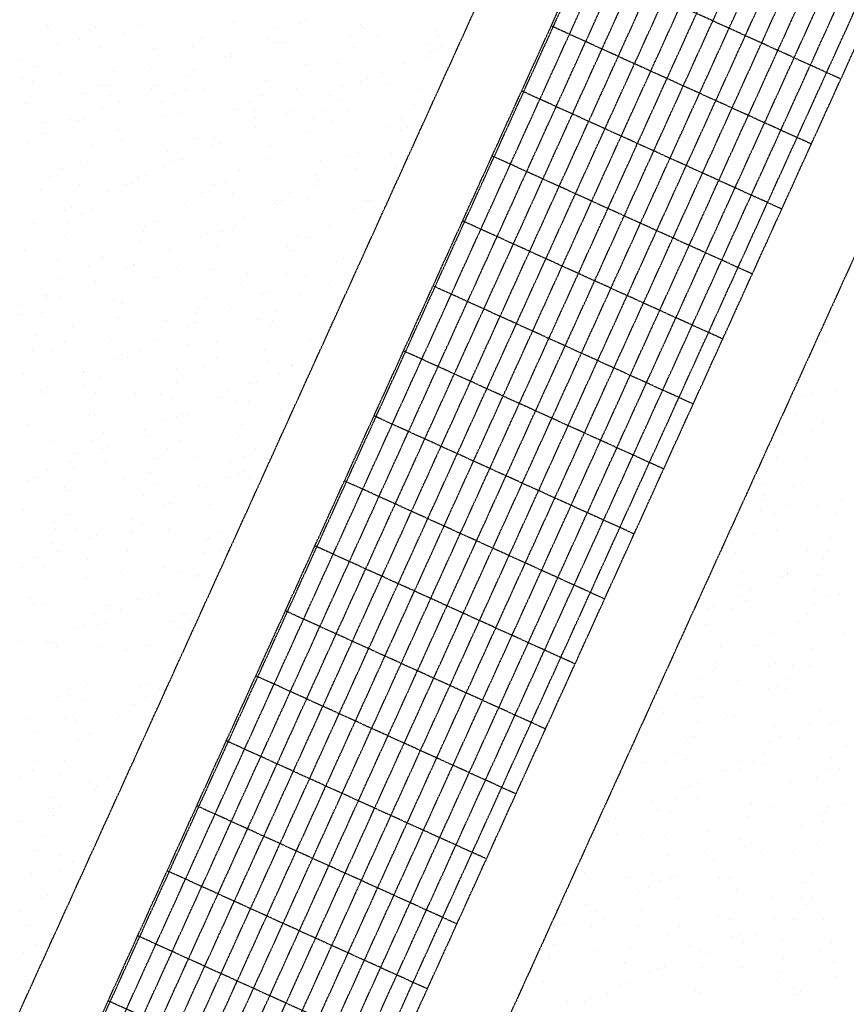
# Model space of a CAD drawing. Units: millimetres. Extents: x 362722 to 495168, y 68469 to 112367.
# Drawn here: x 470908 to 471558, y 105922 to 106698 of the extents above; entities that cross this region are included whole.
import ezdxf

# ---------------------------------------------------------------- set-up
doc = ezdxf.new("R2010")
doc.units = ezdxf.units.MM
doc.linetypes.add('NASCOSTA', pattern=[0.375, 0.25, -0.125])
doc.layers.add('01', color=6, linetype='Continuous')

msp = doc.modelspace()

# ---------------------------------------------------------------- linework, layer by layer
at = {"layer": '01', "linetype": 'NASCOSTA', "ltscale": 0.003}
for p, q in [((469774.73, 103422.47), (472525.41, 109479.66)), ((469829.36, 103397.66), (472580.04, 109454.85)), ((469830.94, 103396.95), (472581.61, 109454.14)), ((469843.74, 103391.13), (472594.42, 109448.32)), ((469856.55, 103385.32), (472607.22, 109442.51)), ((469869.35, 103379.5), (472620.02, 109436.69)), ((469882.16, 103373.69), (472632.83, 109430.88)), ((469894.96, 103367.87), (472645.63, 109425.06)), ((469907.76, 103362.06), (472658.44, 109419.25)), ((469920.57, 103356.24), (472671.24, 109413.44)), ((469933.37, 103350.43), (472684.04, 109407.62)), ((469946.18, 103344.62), (472696.85, 109401.81)), ((469958.98, 103338.8), (472709.65, 109395.99)), ((469971.78, 103332.99), (472722.46, 109390.18)), ((469984.59, 103327.17), (472735.26, 109384.36)), ((469997.39, 103321.36), (472748.06, 109378.55)), ((470010.2, 103315.54), (472760.87, 109372.73)), ((470023, 103309.73), (472773.67, 109366.92)), ((470034.23, 103304.63), (472784.9, 109361.82)), ((472846.36, 109333.91), (470095.69, 103276.72)), ((471554.17, 106651.65), (471349.3, 106744.68)), ((470929.49, 106693.47), (470929.49, 106693.47)), ((471003.03, 106694.05), (471003.03, 106694.05)), ((471076, 106696.98), (471076, 106696.98)), ((471108.13, 106692.42), (471108.13, 106692.42)), ((471127.52, 106695.15), (471127.52, 106695.15)), ((471132.76, 106697.43), (471132.76, 106697.43)), ((471175.86, 106694.75), (471175.86, 106694.75)), ((471530.91, 106600.43), (471326.04, 106693.46)), ((470930.1, 106691.54), (470930.1, 106691.54)), ((470962.3, 106690.07), (470962.3, 106690.07)), ((470967.55, 106692.34), (470967.55, 106692.34)), ((470990.21, 106687.85), (470990.21, 106687.85)), ((471167.93, 106686), (471167.93, 106686)), ((471177.46, 106692.31), (471177.46, 106692.31)), ((471189.41, 106684.96), (471189.41, 106684.96)), ((471235.97, 106691.06), (471235.97, 106691.06)), ((471237.27, 106685.89), (471237.27, 106685.89)), ((470937.57, 106679.31), (470937.57, 106679.31)), ((470954.21, 106682.54), (470954.21, 106682.54)), ((470970.31, 106676.87), (470970.31, 106676.87)), ((471043.85, 106677.45), (471043.85, 106677.45)), ((471050.32, 106684.16), (471050.32, 106684.16)), ((471102.79, 106684.39), (471102.79, 106684.39)), ((471110.42, 106680.47), (471110.42, 106680.47)), ((471116.83, 106680.38), (471116.83, 106680.38)), ((471227.74, 106679.58), (471227.74, 106679.58)), ((471239.7, 106677.17), (471239.7, 106677.17)), ((471014.01, 106676.12), (471014.01, 106676.12)), ((471069.24, 106669.81), (471069.24, 106669.81)), ((471073.82, 106669.7), (471073.82, 106669.7)), ((471074.48, 106672.09), (471074.48, 106672.09)), ((471170.53, 106676.78), (471170.53, 106676.78)), ((471230.64, 106673.09), (471230.64, 106673.09)), ((471234.46, 106674.89), (471234.46, 106674.89)), ((470909.27, 106667), (470909.27, 106667)), ((470921.2, 106661.51), (470921.2, 106661.51)), ((471133.62, 106663.29), (471133.62, 106663.29)), ((471157.65, 106663.78), (471157.65, 106663.78)), ((471209.72, 106664.13), (471209.72, 106664.13)), ((471230.23, 106668.36), (471230.23, 106668.36)), ((470938.56, 106655.68), (470938.56, 106655.68)), ((470981.31, 106657.82), (470981.31, 106657.82)), ((471011.14, 106660.27), (471011.14, 106660.27)), ((471041.42, 106654.13), (471041.42, 106654.13)), ((471044.51, 106659.05), (471044.51, 106659.05)), ((471084.68, 106660.85), (471084.68, 106660.85)), ((471193.42, 106656.87), (471193.42, 106656.87)), ((470909.41, 106652.89), (470909.41, 106652.89)), ((470917.79, 106650.01), (470917.79, 106650.01)), ((470969.21, 106646.47), (470969.21, 106646.47)), ((470977.9, 106646.32), (470977.9, 106646.32)), ((471016.2, 106646.75), (471016.2, 106646.75)), ((471101.53, 106650.44), (471101.53, 106650.44)), ((471161.64, 106646.75), (471161.64, 106646.75)), ((471176.18, 106649.55), (471176.18, 106649.55)), ((471181.42, 106651.83), (471181.42, 106651.83)), ((471198.48, 106647.18), (471198.48, 106647.18)), ((470959.68, 106640.16), (470959.68, 106640.16)), ((470979.39, 106639.08), (470979.39, 106639.08)), ((471010.96, 106644.47), (471010.96, 106644.47)), ((471029.02, 106640.05), (471029.02, 106640.05)), ((471038.01, 106642.63), (471038.01, 106642.63)), ((471051.96, 106643.67), (471051.96, 106643.67)), ((471098.12, 106638.93), (471098.12, 106638.93)), ((471125.5, 106644.25), (471125.5, 106644.25)), ((471151.44, 106638.79), (471151.44, 106638.79)), ((471221.75, 106643.06), (471221.75, 106643.06)), ((471507.65, 106549.21), (471302.79, 106642.25)), ((470912.47, 106632.03), (470912.47, 106632.03)), ((470986.23, 106633.71), (470986.23, 106633.71)), ((471019.49, 106633.74), (471019.49, 106633.74)), ((471088.82, 106633.64), (471088.82, 106633.64)), ((471158.23, 106635.24), (471158.23, 106635.24)), ((471218.34, 106631.55), (471218.34, 106631.55)), ((470972.58, 106628.34), (470972.58, 106628.34)), ((471032.69, 106624.65), (471032.69, 106624.65)), ((471079.29, 106627.33), (471079.29, 106627.33)), ((471092.79, 106627.07), (471092.79, 106627.07)), ((471117.9, 106624.21), (471117.9, 106624.21)), ((471123.14, 106626.49), (471123.14, 106626.49)), ((471148.63, 106627.22), (471148.63, 106627.22)), ((471166.33, 106627.65), (471166.33, 106627.65)), ((470925.37, 106617.45), (470925.37, 106617.45)), ((470947.23, 106619.56), (470947.23, 106619.56)), ((470952.68, 106619.13), (470952.68, 106619.13)), ((470957.92, 106621.4), (470957.92, 106621.4)), ((471020.21, 106622.48), (471020.21, 106622.48)), ((471092.8, 106620.96), (471092.8, 106620.96)), ((471139.1, 106620.91), (471139.1, 106620.91)), ((471152.91, 106617.27), (471152.91, 106617.27)), ((471208.43, 106620.8), (471208.43, 106620.8)), ((470927.95, 106608.37), (470927.95, 106608.37)), ((470985.17, 106611.03), (470985.17, 106611.03)), ((471093.16, 106613.45), (471093.16, 106613.45)), ((471133.61, 106610.47), (471133.61, 106610.47)), ((471198.9, 106614.49), (471198.9, 106614.49)), ((471207.15, 106611.05), (471207.15, 106611.05)), ((471213.01, 106613.58), (471213.01, 106613.58)), ((470914.52, 106602.37), (470914.52, 106602.37)), ((470988.06, 106602.96), (470988.06, 106602.96)), ((471044.98, 106604.62), (471044.98, 106604.62)), ((471061.03, 106605.88), (471061.03, 106605.88)), ((471064.86, 106601.15), (471064.86, 106601.15)), ((470963.68, 106598.31), (470963.68, 106598.31)), ((471023.79, 106594.62), (471023.79, 106594.62)), ((471059.62, 106598.87), (471059.62, 106598.87)), ((471104.78, 106598.2), (471104.78, 106598.2)), ((471164.59, 106591.78), (471164.59, 106591.78)), ((471174.44, 106593.87), (471174.44, 106593.87)), ((471200.1, 106593.19), (471200.1, 106593.19)), ((470955.34, 106585.77), (470955.34, 106585.77)), ((470960.28, 106586.81), (470960.28, 106586.81)), ((471028.88, 106586.36), (471028.88, 106586.36)), ((471034.88, 106588.11), (471034.88, 106588.11)), ((471083.9, 106590.93), (471083.9, 106590.93)), ((471101.86, 106589.28), (471101.86, 106589.28)), ((471144.01, 106587.24), (471144.01, 106587.24)), ((471484.39, 106498), (471279.53, 106591.03)), ((470940.38, 106581.38), (470940.38, 106581.38)), ((471020.38, 106583.12), (471020.38, 106583.12)), ((471080.49, 106579.43), (471080.49, 106579.43)), ((471166.56, 106578.61), (471166.56, 106578.61)), ((471171.8, 106580.89), (471171.8, 106580.89)), ((471204.12, 106583.55), (471204.12, 106583.55)), ((470930.85, 106575.07), (470930.85, 106575.07)), ((470954.95, 106568.83), (470954.95, 106568.83)), ((470990.65, 106568.66), (470990.65, 106568.66)), ((470996.17, 106569.17), (470996.17, 106569.17)), ((471000.18, 106574.97), (471000.18, 106574.97)), ((471001.34, 106573.53), (471001.34, 106573.53)), ((471006.58, 106575.81), (471006.58, 106575.81)), ((471059.99, 106568.55), (471059.99, 106568.55)), ((471069.71, 106569.76), (471069.71, 106569.76)), ((471140.6, 106575.74), (471140.6, 106575.74)), ((471142.68, 106572.68), (471142.68, 106572.68)), ((471200.71, 106572.04), (471200.71, 106572.04)), ((470923.59, 106564.58), (470923.59, 106564.58)), ((470976.6, 106562.77), (470976.6, 106562.77)), ((471015.06, 106565.14), (471015.06, 106565.14)), ((471050.45, 106562.24), (471050.45, 106562.24)), ((471075.17, 106561.45), (471075.17, 106561.45)), ((471119.79, 106562.13), (471119.79, 106562.13)), ((471141.82, 106567.85), (471141.82, 106567.85)), ((471108.28, 106553.27), (471108.28, 106553.27)), ((471110.26, 106555.82), (471110.26, 106555.82)), ((471110.53, 106553.16), (471110.53, 106553.16)), ((471113.52, 106555.55), (471113.52, 106555.55)), ((471135.28, 106557.76), (471135.28, 106557.76)), ((471179.59, 106555.72), (471179.59, 106555.72)), ((471183.51, 106556.08), (471183.51, 106556.08)), ((471195.39, 106554.07), (471195.39, 106554.07)), ((470943.06, 106548.19), (470943.06, 106548.19)), ((470948.3, 106550.46), (470948.3, 106550.46)), ((470956.34, 106545.95), (470956.34, 106545.95)), ((470964.42, 106547.98), (470964.42, 106547.98)), ((471036.99, 106552.57), (471036.99, 106552.57)), ((471170.06, 106549.41), (471170.06, 106549.41)), ((470918.32, 106537.43), (470918.32, 106537.43)), ((470946.06, 106538.81), (470946.06, 106538.81)), ((471016.14, 106539.53), (471016.14, 106539.53)), ((471083.54, 106542.51), (471083.54, 106542.51)), ((471461.13, 106446.78), (471256.27, 106539.81)), ((471005.24, 106531.38), (471005.24, 106531.38)), ((471006.17, 106535.11), (471006.17, 106535.11)), ((471055.24, 106530.21), (471055.24, 106530.21)), ((471066.27, 106531.42), (471066.27, 106531.42)), ((471075.95, 106533.11), (471075.95, 106533.11)), ((471077.82, 106535.97), (471077.82, 106535.97)), ((471151.36, 106536.56), (471151.36, 106536.56)), ((470932.26, 106528.46), (470932.26, 106528.46)), ((470942.65, 106527.3), (470942.65, 106527.3)), ((471002.76, 106523.61), (471002.76, 106523.61)), ((471050, 106527.93), (471050, 106527.93)), ((471126.38, 106527.73), (471126.38, 106527.73)), ((471135.75, 106526.7), (471135.75, 106526.7)), ((470911.54, 106516.3), (470911.54, 106516.3)), ((471025.26, 106517.17), (471025.26, 106517.17)), ((471046.07, 106514.78), (471046.07, 106514.78)), ((471062.87, 106519.92), (471062.87, 106519.92)), ((471118.64, 106519.37), (471118.64, 106519.37)), ((471122.97, 106516.23), (471122.97, 106516.23)), ((470937.32, 106509.32), (470937.32, 106509.32)), ((470971.34, 106509.88), (470971.34, 106509.88)), ((470973.09, 106511.86), (470973.09, 106511.86)), ((471156.94, 106507.67), (471156.94, 106507.67)), ((471162.18, 106509.95), (471162.18, 106509.95)), ((470961.81, 106503.57), (470961.81, 106503.57)), ((470991.72, 106502.59), (470991.72, 106502.59)), ((470996.96, 106504.87), (470996.96, 106504.87)), ((470997.43, 106505.63), (470997.43, 106505.63)), ((471031.15, 106503.46), (471031.15, 106503.46)), ((471057.54, 106501.94), (471057.54, 106501.94)), ((471159.47, 106502.77), (471159.47, 106502.77)), ((470940.37, 106494.67), (470940.37, 106494.67)), ((470966.98, 106491.83), (470966.98, 106491.83)), ((471013.91, 106495.26), (471013.91, 106495.26)), ((471021.62, 106497.15), (471021.62, 106497.15)), ((471081.42, 106490.74), (471081.42, 106490.74)), ((471086.89, 106498.18), (471086.89, 106498.18)), ((471090.95, 106497.04), (471090.95, 106497.04)), ((471117.65, 106498.25), (471117.65, 106498.25)), ((471132.2, 106496.91), (471132.2, 106496.91)), ((471103.9, 106484.61), (471103.9, 106484.61)), ((471141.23, 106484.32), (471141.23, 106484.32)), ((471150.76, 106490.63), (471150.76, 106490.63)), ((471437.88, 106395.57), (471233.01, 106488.6)), ((470927.5, 106480.86), (470927.5, 106480.86)), ((470928.43, 106479.3), (470928.43, 106479.3)), ((470933.44, 106477.25), (470933.44, 106477.25)), ((470938.68, 106479.53), (470938.68, 106479.53)), ((470981.2, 106478.07), (470981.2, 106478.07)), ((470988.54, 106475.61), (470988.54, 106475.61)), ((471054.74, 106478.66), (471054.74, 106478.66)), ((471098.66, 106482.33), (471098.66, 106482.33)), ((471127.72, 106481.58), (471127.72, 106481.58)), ((471554.38, 106481.78), (471554.38, 106481.78)), ((470908.62, 106473.49), (470908.62, 106473.49)), ((470925.02, 106467.79), (470925.02, 106467.79)), ((470987.3, 106474.44), (470987.3, 106474.44)), ((471047.11, 106468.03), (471047.11, 106468.03)), ((471048.65, 106471.91), (471048.65, 106471.91)), ((471073.92, 106471.57), (471073.92, 106471.57)), ((471108.76, 106468.22), (471108.76, 106468.22)), ((470908.7, 106466.49), (470908.7, 106466.49)), ((470985.13, 106464.1), (470985.13, 106464.1)), ((471022.02, 106461.47), (471022.02, 106461.47)), ((471045.24, 106460.41), (471045.24, 106460.41)), ((471095.56, 106462.06), (471095.56, 106462.06)), ((471106.91, 106461.61), (471106.91, 106461.61)), ((470949.45, 106456.89), (470949.45, 106456.89)), ((471040.38, 106456.99), (471040.38, 106456.99)), ((471045.62, 106459.27), (471045.62, 106459.27)), ((471105.35, 106456.72), (471105.35, 106456.72)), ((470919.7, 106449.82), (470919.7, 106449.82)), ((470942.51, 106444.79), (470942.51, 106444.79)), ((470979.81, 106446.13), (470979.81, 106446.13)), ((471015.64, 106446.23), (471015.64, 106446.23)), ((471062.85, 106444.87), (471062.85, 106444.87)), ((471136.39, 106445.46), (471136.39, 106445.46)), ((471541.86, 106444.47), (471541.86, 106444.47)), ((470917.29, 106437.37), (470917.29, 106437.37)), ((470932.98, 106438.48), (470932.98, 106438.48)), ((470990.27, 106440.29), (470990.27, 106440.29)), ((471002.31, 106438.37), (471002.31, 106438.37)), ((471039.91, 106442.43), (471039.91, 106442.43)), ((471100.02, 106438.74), (471100.02, 106438.74)), ((471414.62, 106344.35), (471209.75, 106437.38)), ((470982.1, 106431.65), (470982.1, 106431.65)), ((470987.34, 106433.93), (470987.34, 106433.93)), ((470992.78, 106432.07), (470992.78, 106432.07)), ((471062.12, 106431.96), (471062.12, 106431.96)), ((470957.36, 106420.89), (470957.36, 106420.89)), ((471031.1, 106423.69), (471031.1, 106423.69)), ((471052.58, 106425.65), (471052.58, 106425.65)), ((471103.67, 106428.27), (471103.67, 106428.27)), ((471121.92, 106425.54), (471121.92, 106425.54)), ((471122.58, 106425.97), (471122.58, 106425.97)), ((470910.8, 106419.79), (470910.8, 106419.79)), ((470958.12, 106420.77), (470958.12, 106420.77)), ((470970.91, 106416.1), (470970.91, 106416.1)), ((471094.28, 106413.67), (471094.28, 106413.67)), ((471112.39, 106419.23), (471112.39, 106419.23)), ((471525.54, 106416.69), (471525.54, 106416.69)), ((470923.82, 106406.31), (470923.82, 106406.31)), ((470929.06, 106408.59), (470929.06, 106408.59)), ((470958.47, 106409.35), (470958.47, 106409.35)), ((471031.02, 106412.41), (471031.02, 106412.41)), ((471071.92, 106407.09), (471071.92, 106407.09)), ((471089.03, 106411.39), (471089.03, 106411.39)), ((471091.13, 106408.72), (471091.13, 106408.72)), ((471520.78, 106412.91), (471520.78, 106412.91)), ((471550.93, 106406.68), (471550.93, 106406.68)), ((470925.41, 106403.58), (470925.41, 106403.58)), ((470967.5, 106404.59), (470967.5, 106404.59)), ((470998.94, 106404.17), (470998.94, 106404.17)), ((471018.27, 106402.94), (471018.27, 106402.94)), ((471027.61, 106400.9), (471027.61, 106400.9)), ((471064.3, 106400.63), (471064.3, 106400.63)), ((471526.41, 106401.3), (471526.41, 106401.3)), ((471531.65, 106403.58), (471531.65, 106403.58)), ((471078.08, 106396.52), (471078.08, 106396.52)), ((471087.72, 106397.21), (471087.72, 106397.21)), ((471112.75, 106390.49), (471112.75, 106390.49)), ((470962.18, 106386.62), (470962.18, 106386.62)), ((470966.23, 106386.98), (470966.23, 106386.98)), ((471022.29, 106382.93), (471022.29, 106382.93)), ((471030.76, 106386.05), (471030.76, 106386.05)), ((471036, 106388.33), (471036, 106388.33)), ((471039.77, 106387.56), (471039.77, 106387.56)), ((471391.36, 106293.13), (471186.49, 106386.17)), ((471511.89, 106382.88), (471511.89, 106382.88)), ((471518.78, 106387.16), (471518.78, 106387.16)), ((470913.67, 106379.7), (470913.67, 106379.7)), ((471006.02, 106375.29), (471006.02, 106375.29)), ((471082.4, 106379.23), (471082.4, 106379.23)), ((471531.02, 106374.31), (471531.02, 106374.31)), ((471540.55, 106380.62), (471540.55, 106380.62)), ((470963.94, 106366.98), (470963.94, 106366.98)), ((470973.47, 106373.29), (470973.47, 106373.29)), ((471007.06, 106370.38), (471007.06, 106370.38)), ((471033.28, 106366.87), (471033.28, 106366.87)), ((471080.59, 106370.96), (471080.59, 106370.96)), ((471508.48, 106371.37), (471508.48, 106371.37)), ((470934.48, 106365.79), (470934.48, 106365.79)), ((470972.48, 106360.71), (470972.48, 106360.71)), ((470977.72, 106362.99), (470977.72, 106362.99)), ((471023.75, 106360.56), (471023.75, 106360.56)), ((471093.08, 106360.45), (471093.08, 106360.45)), ((470953.28, 106356.59), (470953.28, 106356.59)), ((471013.39, 106352.9), (471013.39, 106352.9)), ((471047.88, 106353.78), (471047.88, 106353.78)), ((471083.55, 106354.14), (471083.55, 106354.14)), ((471496.7, 106351.6), (471496.7, 106351.6)), ((471503.16, 106353.4), (471503.16, 106353.4)), ((471526.89, 106353.37), (471526.89, 106353.37)), ((470929.63, 106344.27), (470929.63, 106344.27)), ((470947.74, 106349.95), (470947.74, 106349.95)), ((470949.87, 106345.08), (470949.87, 106345.08)), ((470975.3, 106349.19), (470975.3, 106349.19)), ((471073.5, 106349.21), (471073.5, 106349.21)), ((471550.33, 106344.94), (471550.33, 106344.94)), ((471556.51, 106345.19), (471556.51, 106345.19)), ((470919.44, 106337.65), (470919.44, 106337.65)), ((470989.43, 106337.85), (470989.43, 106337.85)), ((471009.98, 106341.39), (471009.98, 106341.39)), ((471070.09, 106337.7), (471070.09, 106337.7)), ((471079.41, 106340.45), (471079.41, 106340.45)), ((471084.65, 106342.73), (471084.65, 106342.73)), ((471088.7, 106337.18), (471088.7, 106337.18)), ((470914.2, 106335.37), (470914.2, 106335.37)), ((470943.15, 106329.67), (470943.15, 106329.67)), ((471016.13, 106332.59), (471016.13, 106332.59)), ((471049.24, 106331.43), (471049.24, 106331.43)), ((471054.68, 106329.69), (471054.68, 106329.69)), ((471368.1, 106241.92), (471163.24, 106334.95)), ((471495.14, 106332.18), (471495.14, 106332.18)), ((471516.79, 106330.36), (471516.79, 106330.36)), ((471522.03, 106332.64), (471522.03, 106332.64)), ((470944.55, 106327.11), (470944.55, 106327.11)), ((471004.66, 106323.42), (471004.66, 106323.42)), ((471494.26, 106323.37), (471494.26, 106323.37)), ((470910.44, 106312.48), (470910.44, 106312.48)), ((470983.97, 106313.07), (470983.97, 106313.07)), ((471021.13, 106315.11), (471021.13, 106315.11)), ((471026.37, 106317.39), (471026.37, 106317.39)), ((471056.95, 106315.99), (471056.95, 106315.99)), ((471064.77, 106319.73), (471064.77, 106319.73)), ((471492.05, 106319.6), (471492.05, 106319.6)), ((471511.71, 106315.53), (471511.71, 106315.53)), ((471535.96, 106315.58), (471535.96, 106315.58)), ((471554.37, 106319.68), (471554.37, 106319.68)), ((470944.64, 106308.2), (470944.64, 106308.2)), ((471490.85, 106311.86), (471490.85, 106311.86)), ((471502.18, 106309.23), (471502.18, 106309.23)), ((471550.96, 106308.17), (471550.96, 106308.17)), ((470935.11, 106301.89), (470935.11, 106301.89)), ((470935.66, 106297.08), (470935.66, 106297.08)), ((470996.4, 106304.35), (470996.4, 106304.35)), ((471004.44, 106301.78), (471004.44, 106301.78)), ((470951.26, 106295.88), (470951.26, 106295.88)), ((470962.85, 106289.77), (470962.85, 106289.77)), ((470968.09, 106292.05), (470968.09, 106292.05)), ((470994.91, 106295.47), (470994.91, 106295.47)), ((470995.76, 106293.39), (470995.76, 106293.39)), ((471024.8, 106296.47), (471024.8, 106296.47)), ((471054.71, 106289.06), (471054.71, 106289.06)), ((471055.87, 106289.7), (471055.87, 106289.7)), ((471064.25, 106295.37), (471064.25, 106295.37)), ((471485.53, 106293.89), (471485.53, 106293.89)), ((471503.81, 106296.06), (471503.81, 106296.06)), ((471545.64, 106290.2), (471545.64, 106290.2)), ((470932.25, 106285.57), (470932.25, 106285.57)), ((470992.36, 106281.88), (470992.36, 106281.88)), ((471344.84, 106190.7), (471139.98, 106283.73)), ((471467.87, 106286.52), (471467.87, 106286.52)), ((470919.51, 106274.69), (470919.51, 106274.69)), ((470938.12, 106279.01), (470938.12, 106279.01)), ((470992.09, 106279.28), (470992.09, 106279.28)), ((471052.46, 106278.19), (471052.46, 106278.19)), ((471065.62, 106279.87), (471065.62, 106279.87)), ((471471.1, 106278.87), (471471.1, 106278.87)), ((471527.67, 106280.1), (471527.67, 106280.1)), ((471540.71, 106274), (471540.71, 106274)), ((471544.64, 106279.46), (471544.64, 106279.46)), ((470909.81, 106266.71), (470909.81, 106266.71)), ((470926.92, 106267.6), (470926.92, 106267.6)), ((470960.6, 106272.76), (470960.6, 106272.76)), ((471020.4, 106266.35), (471020.4, 106266.35)), ((470960.33, 106258.09), (470960.33, 106258.09)), ((470987.03, 106263.91), (470987.03, 106263.91)), ((471032.91, 106262.68), (471032.91, 106262.68)), ((471045.05, 106258.75), (471045.05, 106258.75)), ((471047.14, 106260.22), (471047.14, 106260.22)), ((471476.63, 106263.86), (471476.63, 106263.86)), ((471507.16, 106259.42), (471507.16, 106259.42)), ((471511.92, 106262.27), (471511.92, 106262.27)), ((471512.41, 106261.7), (471512.41, 106261.7)), ((471536.74, 106260.17), (471536.74, 106260.17)), ((471473.23, 106252.36), (471473.23, 106252.36)), ((471482.87, 106250.45), (471482.87, 106250.45)), ((470915.8, 106243.11), (470915.8, 106243.11)), ((471011.51, 106244.17), (471011.51, 106244.17)), ((471016.75, 106246.45), (471016.75, 106246.45)), ((471473.34, 106244.14), (471473.34, 106244.14)), ((471482.43, 106248.66), (471482.43, 106248.66)), ((471533.33, 106248.66), (471533.33, 106248.66)), ((471542.68, 106244.03), (471542.68, 106244.03)), ((471552.75, 106245.67), (471552.75, 106245.67)), ((470918.03, 106237.57), (470918.03, 106237.57)), ((470928.18, 106238.57), (470928.18, 106238.57)), ((470975.6, 106236.7), (470975.6, 106236.7)), ((471001.16, 106241.49), (471001.16, 106241.49)), ((471454.13, 106236.36), (471454.13, 106236.36)), ((471480.17, 106241.09), (471480.17, 106241.09)), ((471533.15, 106237.72), (471533.15, 106237.72)), ((470966.07, 106230.39), (470966.07, 106230.39)), ((470978.14, 106233.88), (470978.14, 106233.88)), ((470986.77, 106233.41), (470986.77, 106233.41)), ((471035.41, 106230.28), (471035.41, 106230.28)), ((471038.25, 106230.19), (471038.25, 106230.19)), ((471321.59, 106139.48), (471116.72, 106232.52)), ((471448.88, 106234.08), (471448.88, 106234.08)), ((471467.9, 106234.38), (471467.9, 106234.38)), ((471528.01, 106230.69), (471528.01, 106230.69)), ((470914.62, 106226.06), (470914.62, 106226.06)), ((470958.47, 106221.11), (470958.47, 106221.11)), ((470969.01, 106221.97), (470969.01, 106221.97)), ((470974.73, 106222.37), (470974.73, 106222.37)), ((471025.88, 106223.97), (471025.88, 106223.97)), ((471041.98, 106224.89), (471041.98, 106224.89)), ((471439.03, 106221.43), (471439.03, 106221.43)), ((471448.02, 106221.56), (471448.02, 106221.56)), ((471520.99, 106224.49), (471520.99, 106224.49)), ((470953.23, 106218.83), (470953.23, 106218.83)), ((471034.84, 106218.68), (471034.84, 106218.68)), ((471498.83, 106215.01), (471498.83, 106215.01)), ((471555.82, 106213.82), (471555.82, 106213.82)), ((470909.3, 106208.09), (470909.3, 106208.09)), ((470928.49, 106208.07), (470928.49, 106208.07)), ((470931.76, 106207.68), (470931.76, 106207.68)), ((470936.29, 106204.79), (470936.29, 106204.79)), ((470969.4, 106204.4), (470969.4, 106204.4)), ((471009.83, 106205.37), (471009.83, 106205.37)), ((471459.01, 106204.35), (471459.01, 106204.35)), ((471488.84, 106204.96), (471488.84, 106204.96)), ((470991.56, 106201.26), (470991.56, 106201.26)), ((471029.51, 106200.71), (471029.51, 106200.71)), ((471519.12, 106200.66), (471519.12, 106200.66)), ((471531.08, 106203.06), (471531.08, 106203.06)), ((470977.12, 106188.19), (470977.12, 106188.19)), ((471455.6, 106192.85), (471455.6, 106192.85)), ((471497.54, 106188.48), (471497.54, 106188.48)), ((471502.78, 106190.76), (471502.78, 106190.76)), ((471515.71, 106189.16), (471515.71, 106189.16)), ((471529.67, 106188.36), (471529.67, 106188.36)), ((471298.33, 106088.27), (471093.46, 106181.3)), ((471454.04, 106185.36), (471454.04, 106185.36)), ((471456.13, 106187.78), (471456.13, 106187.78)), ((470960.51, 106174.37), (470960.51, 106174.37)), ((471001.89, 106173.23), (471001.89, 106173.23)), ((471007.13, 106175.51), (471007.13, 106175.51)), ((471444.51, 106179.05), (471444.51, 106179.05)), ((471450.27, 106174.87), (471450.27, 106174.87)), ((471472.81, 106177.72), (471472.81, 106177.72)), ((471504.31, 106172.63), (471504.31, 106172.63)), ((471513.84, 106178.94), (471513.84, 106178.94)), ((470937.24, 106165.3), (470937.24, 106165.3)), ((470945.36, 106167), (470945.36, 106167)), ((470946.77, 106171.61), (470946.77, 106171.61)), ((471006.57, 106165.19), (471006.57, 106165.19)), ((471017.94, 106171.58), (471017.94, 106171.58)), ((471020.62, 106170.68), (471020.62, 106170.68)), ((471424.38, 106166.59), (471424.38, 106166.59)), ((471444.5, 106165.42), (471444.5, 106165.42)), ((471496.95, 106171.18), (471496.95, 106171.18)), ((471510.38, 106171.18), (471510.38, 106171.18)), ((470957.1, 106162.86), (470957.1, 106162.86)), ((470977.15, 106162.47), (470977.15, 106162.47)), ((470997.04, 106158.88), (470997.04, 106158.88)), ((471017.21, 106159.17), (471017.21, 106159.17)), ((471439.26, 106163.14), (471439.26, 106163.14)), ((470948.85, 106150.17), (470948.85, 106150.17)), ((470986.19, 106150.4), (470986.19, 106150.4)), ((471410.19, 106156.34), (471410.19, 106156.34)), ((471414.53, 106152.38), (471414.53, 106152.38)), ((471465.2, 106149.99), (471465.2, 106149.99)), ((471470, 106149.92), (471470, 106149.92)), ((471537.78, 106154.58), (471537.78, 106154.58)), ((470913.21, 106147.48), (470913.21, 106147.48)), ((470943.61, 106147.89), (470943.61, 106147.89)), ((470951.78, 106144.89), (470951.78, 106144.89)), ((471441.38, 106144.84), (471441.38, 106144.84)), ((471529.8, 106143.51), (471529.8, 106143.51)), ((471546.2, 106142.88), (471546.2, 106142.88)), ((471551.44, 106145.16), (471551.44, 106145.16)), ((470918.87, 106137.13), (470918.87, 106137.13)), ((470962.73, 106136.17), (470962.73, 106136.17)), ((471501.49, 106141.15), (471501.49, 106141.15)), ((470954.04, 106130.88), (470954.04, 106130.88)), ((471275.07, 106037.05), (471070.2, 106130.08)), ((471433.05, 106130.47), (471433.05, 106130.47)), ((471437.97, 106133.34), (471437.97, 106133.34)), ((471498.08, 106129.65), (471498.08, 106129.65)), ((471506.03, 106133.39), (471506.03, 106133.39)), ((471521.46, 106132.12), (471521.46, 106132.12)), ((471558.19, 106125.96), (471558.19, 106125.96)), ((471425.2, 106120.27), (471425.2, 106120.27)), ((471493.16, 106119.82), (471493.16, 106119.82)), ((470921.32, 106113.69), (470921.32, 106113.69)), ((470942.88, 106114.86), (470942.88, 106114.86)), ((470994.86, 106114.28), (470994.86, 106114.28)), ((471400.33, 106113.28), (471400.33, 106113.28)), ((471415.67, 106113.96), (471415.67, 106113.96)), ((471432.65, 106115.36), (471432.65, 106115.36)), ((471473.87, 106113.87), (471473.87, 106113.87)), ((471485, 106113.86), (471485, 106113.86)), ((471487.92, 106117.54), (471487.92, 106117.54)), ((471492.76, 106111.67), (471492.76, 106111.67)), ((471546.85, 106116.79), (471546.85, 106116.79)), ((470917.93, 106106.52), (470917.93, 106106.52)), ((470939.47, 106103.35), (470939.47, 106103.35)), ((471463.18, 106106.78), (471463.18, 106106.78)), ((471475.47, 106107.55), (471475.47, 106107.55)), ((471544.81, 106107.44), (471544.81, 106107.44)), ((471552.86, 106107.98), (471552.86, 106107.98)), ((470908.4, 106100.21), (470908.4, 106100.21)), ((470962.15, 106097.09), (470962.15, 106097.09)), ((470977.73, 106100.1), (470977.73, 106100.1)), ((471441.16, 106096.68), (471441.16, 106096.68)), ((471514.7, 106097.27), (471514.7, 106097.27)), ((471535.28, 106101.13), (471535.28, 106101.13)), ((470967.53, 106091.53), (470967.53, 106091.53)), ((470968.2, 106093.8), (470968.2, 106093.8)), ((471381.36, 106091.25), (471381.36, 106091.25)), ((471429.64, 106092.2), (471429.64, 106092.2)), ((471434.88, 106094.48), (471434.88, 106094.48)), ((470934.15, 106085.38), (470934.15, 106085.38)), ((471404.9, 106081.44), (471404.9, 106081.44)), ((471423.75, 106085.34), (471423.75, 106085.34)), ((471441.16, 106084.84), (471441.16, 106084.84)), ((471481.98, 106080.08), (471481.98, 106080.08)), ((471483.86, 106081.64), (471483.86, 106081.64)), ((471555.52, 106080.67), (471555.52, 106080.67)), ((470930.39, 106075.9), (470930.39, 106075.9)), ((470933.99, 106076.95), (470933.99, 106076.95)), ((470939.23, 106079.23), (470939.23, 106079.23)), ((471251.81, 105985.83), (471046.94, 106078.87)), ((471409.41, 106075.49), (471409.41, 106075.49)), ((471420.34, 106073.83), (471420.34, 106073.83)), ((471500.96, 106078.42), (471500.96, 106078.42)), ((471536.58, 106071.94), (471536.58, 106071.94)), ((471541.82, 106074.22), (471541.82, 106074.22)), ((471543.97, 106077.95), (471543.97, 106077.95)), ((470909.25, 106066.19), (470909.25, 106066.19)), ((470933.89, 106071.08), (470933.89, 106071.08)), ((471371.36, 106066.86), (471371.36, 106066.86)), ((471376.6, 106069.14), (471376.6, 106069.14)), ((471480.45, 106070.14), (471480.45, 106070.14)), ((471540.56, 106066.45), (471540.56, 106066.45)), ((470971.22, 106059.3), (470971.22, 106059.3)), ((471450.23, 106058.89), (471450.23, 106058.89)), ((471511.84, 106061.18), (471511.84, 106061.18)), ((471522.81, 106063.48), (471522.81, 106063.48)), ((470925.26, 106055.35), (470925.26, 106055.35)), ((471377.25, 106055.97), (471377.25, 106055.97)), ((471386.83, 106048.88), (471386.83, 106048.88)), ((471396.36, 106055.19), (471396.36, 106055.19)), ((471415.02, 106055.85), (471415.02, 106055.85)), ((471456.17, 106048.77), (471456.17, 106048.77)), ((471475.13, 106052.16), (471475.13, 106052.16)), ((471483.54, 106048.88), (471483.54, 106048.88)), ((471535.24, 106048.47), (471535.24, 106048.47)), ((470921.85, 106043.84), (470921.85, 106043.84)), ((471446.64, 106042.46), (471446.64, 106042.46)), ((471478.3, 106046.6), (471478.3, 106046.6)), ((471491.06, 106042.29), (471491.06, 106042.29)), ((471515.97, 106042.35), (471515.97, 106042.35)), ((470939.07, 106039.78), (470939.07, 106039.78)), ((470948.9, 106035.02), (470948.9, 106035.02)), ((471418.08, 106039.37), (471418.08, 106039.37)), ((471453.56, 106035.84), (471453.56, 106035.84)), ((471506.44, 106036.04), (471506.44, 106036.04)), ((470916.52, 106025.87), (470916.52, 106025.87)), ((470939.37, 106028.71), (470939.37, 106028.71)), ((471228.55, 105934.62), (471023.69, 106027.65)), ((471346.02, 106029.52), (471346.02, 106029.52)), ((471352.52, 106026.17), (471352.52, 106026.17)), ((471406.12, 106025.83), (471406.12, 106025.83)), ((471531.88, 106025.69), (471531.88, 106025.69)), ((471342.61, 106018.01), (471342.61, 106018.01)), ((471385.36, 106022.18), (471385.36, 106022.18)), ((471412.32, 106019.75), (471412.32, 106019.75)), ((471420.02, 106021.26), (471420.02, 106021.26)), ((471425.26, 106023.54), (471425.26, 106023.54)), ((471458.9, 106022.77), (471458.9, 106022.77)), ((471466.23, 106022.14), (471466.23, 106022.14)), ((471526.34, 106018.44), (471526.34, 106018.44)), ((471395.28, 106010.5), (471395.28, 106010.5)), ((471402.72, 106014.32), (471402.72, 106014.32)), ((471462.82, 106010.63), (471462.82, 106010.63)), ((471472.13, 106013.33), (471472.13, 106013.33)), ((470924.37, 106006.01), (470924.37, 106006.01)), ((470929.61, 106008.29), (470929.61, 106008.29)), ((470947.18, 106005.99), (470947.18, 106005.99)), ((471426.19, 106005.58), (471426.19, 106005.58)), ((471499.73, 106006.17), (471499.73, 106006.17)), ((471522.93, 106006.94), (471522.93, 106006.94)), ((471531.93, 106006.92), (471531.93, 106006.92)), ((471532.2, 106003.28), (471532.2, 106003.28)), ((470907.63, 105995.84), (470907.63, 105995.84)), ((471337.28, 106000.04), (471337.28, 106000.04)), ((471353.61, 106001), (471353.61, 106001)), ((471361.74, 105995.92), (471361.74, 105995.92)), ((471366.98, 105998.2), (471366.98, 105998.2)), ((471397.39, 105996.35), (471397.39, 105996.35)), ((471526.96, 106001), (471526.96, 106001)), ((471367.53, 105990.1), (471367.53, 105990.1)), ((471457.5, 105992.66), (471457.5, 105992.66)), ((471467.01, 105988.98), (471467.01, 105988.98)), ((471502.22, 105990.25), (471502.22, 105990.25)), ((471517.61, 105988.96), (471517.61, 105988.96)), ((471540.55, 105989.57), (471540.55, 105989.57)), ((470915.43, 105984.8), (470915.43, 105984.8)), ((471337, 105985.16), (471337, 105985.16)), ((471357.99, 105983.79), (471357.99, 105983.79)), ((471394.44, 105984.4), (471394.44, 105984.4)), ((471427.33, 105983.68), (471427.33, 105983.68)), ((471205.29, 105883.4), (471000.43, 105976.43)), ((471417.8, 105977.37), (471417.8, 105977.37)), ((471468.68, 105975.66), (471468.68, 105975.66)), ((471473.92, 105977.94), (471473.92, 105977.94)), ((471477.6, 105970.96), (471477.6, 105970.96)), ((471487.13, 105977.26), (471487.13, 105977.26)), ((471507.84, 105972.38), (471507.84, 105972.38)), ((471546.94, 105970.85), (471546.94, 105970.85)), ((470910.53, 105963.62), (470910.53, 105963.62)), ((470920.06, 105969.93), (470920.06, 105969.93)), ((471328.39, 105970.01), (471328.39, 105970.01)), ((471362.28, 105964.88), (471362.28, 105964.88)), ((471388.5, 105966.32), (471388.5, 105966.32)), ((471435.26, 105967.8), (471435.26, 105967.8)), ((471443.94, 105964.9), (471443.94, 105964.9)), ((471537.41, 105964.54), (471537.41, 105964.54)), ((471323.68, 105961.08), (471323.68, 105961.08)), ((471324.98, 105958.5), (471324.98, 105958.5)), ((471448.61, 105962.63), (471448.61, 105962.63)), ((471508.71, 105958.94), (471508.71, 105958.94)), ((471548.66, 105955.78), (471548.66, 105955.78)), ((471329.57, 105947.69), (471329.57, 105947.69)), ((471383.49, 105954.66), (471383.49, 105954.66)), ((471385.09, 105954.81), (471385.09, 105954.81)), ((471403.11, 105948.27), (471403.11, 105948.27)), ((471410.4, 105950.32), (471410.4, 105950.32)), ((471415.64, 105952.6), (471415.64, 105952.6)), ((471443.29, 105948.24), (471443.29, 105948.24)), ((471445.2, 105951.12), (471445.2, 105951.12)), ((471476.09, 105951.2), (471476.09, 105951.2)), ((471319.66, 105940.53), (471319.66, 105940.53)), ((471503.09, 105941.83), (471503.09, 105941.83)), ((471505.31, 105947.43), (471505.31, 105947.43)), ((471550.88, 105944.65), (471550.88, 105944.65)), ((470914.74, 105935.07), (470914.74, 105935.07)), ((471379.76, 105936.84), (471379.76, 105936.84)), ((471385.66, 105939.56), (471385.66, 105939.56)), ((471439.87, 105933.15), (471439.87, 105933.15)), ((471516.91, 105934.6), (471516.91, 105934.6)), ((471522.58, 105932.34), (471522.58, 105932.34)), ((471182.04, 105832.19), (470977.17, 105925.22)), ((471338.69, 105925.01), (471338.69, 105925.01)), ((471352.12, 105924.98), (471352.12, 105924.98)), ((471357.36, 105927.26), (471357.36, 105927.26)), ((471370.4, 105931.09), (471370.4, 105931.09)), ((471443.93, 105931.67), (471443.93, 105931.67)), ((471499.98, 105929.46), (471499.98, 105929.46)), ((471517.33, 105930.06), (471517.33, 105930.06))]:
    msp.add_line(p, q, dxfattribs=at)

doc.saveas('drawing.dxf')
